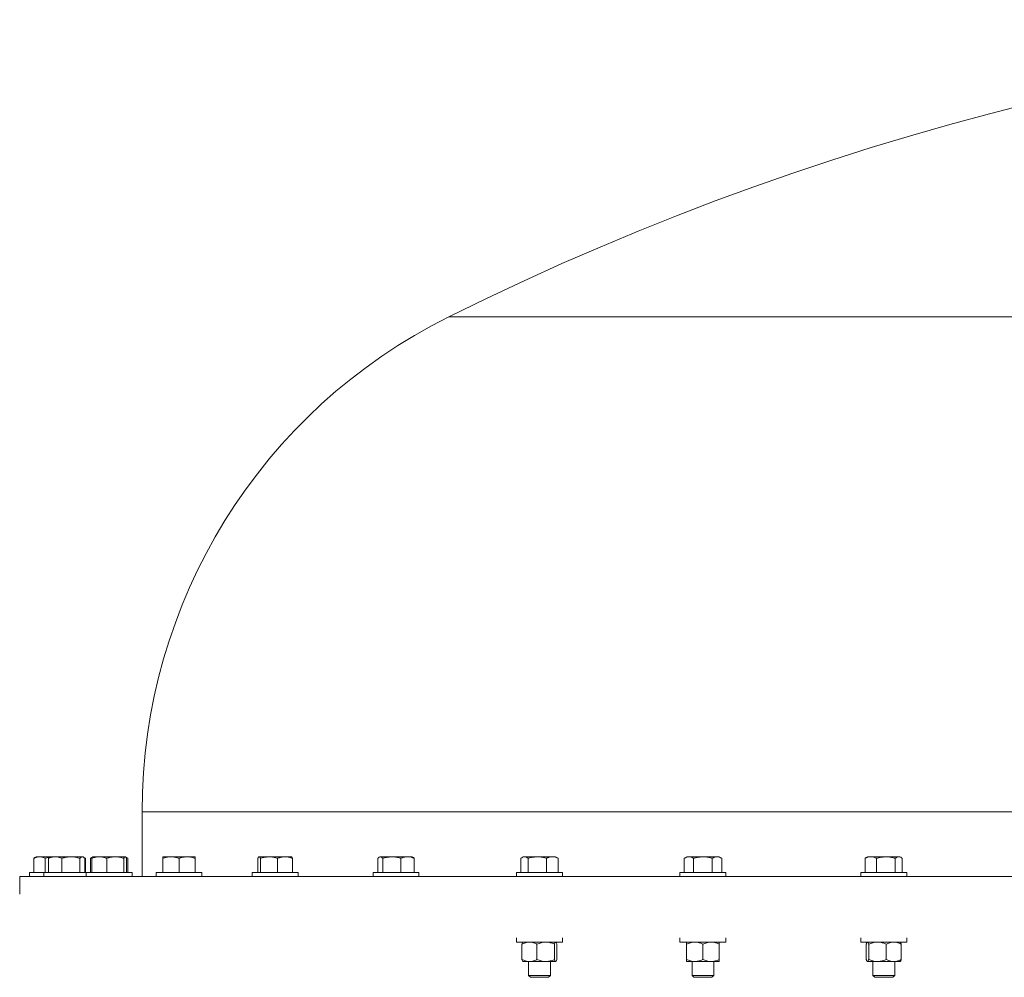
# Model space of a CAD drawing. Units: inches. Extents: x -1211 to 855, y 73 to 690.
# Drawn here: x -476 to -447, y 365 to 392 of the extents above; entities that cross this region are included whole.
import ezdxf

# ---------------------------------------------------------------- set-up
doc = ezdxf.new("R2010")
doc.units = ezdxf.units.IN
doc.header["$MEASUREMENT"] = 0

msp = doc.modelspace()

# ---------------------------------------------------------------- linework, layer by layer
at = {"color": 7, "linetype": 'Continuous', "lineweight": 15}
for p, q in [((-427.023, 383.684), (-463.245, 383.684)), ((-472.022, 369.53), (-472.022, 367.675)), ((-427.023, 369.53), (-472.022, 369.53)), ((-475.087, 368.217), (-475.116, 368.199)), ((-475.116, 367.796), (-475.116, 368.199)), ((-475.049, 368.24), (-475.088, 368.218)), ((-474.953, 368.24), (-475.049, 368.24)), ((-474.953, 368.24), (-474.642, 368.24)), ((-474.79, 368.199), (-474.661, 368.229)), ((-474.79, 367.796), (-474.79, 368.199)), ((-474.696, 367.796), (-474.696, 368.199)), ((-474.642, 368.24), (-474.659, 368.231)), ((-474.506, 368.24), (-474.642, 368.24)), ((-474.506, 368.24), (-474.058, 368.24)), ((-474.317, 367.796), (-474.317, 368.199)), ((-473.73, 368.24), (-474.058, 368.24)), ((-473.799, 367.796), (-473.799, 368.199)), ((-473.714, 368.24), (-473.73, 368.24)), ((-473.697, 368.231), (-473.714, 368.24)), ((-473.642, 368.199), (-473.695, 368.229)), ((-473.661, 367.796), (-473.661, 368.199)), ((-473.656, 368.206), (-473.642, 368.199)), ((-473.642, 367.796), (-473.642, 368.199)), ((-473.496, 367.796), (-473.496, 368.199)), ((-473.428, 368.24), (-473.467, 368.218)), ((-473.459, 367.796), (-473.459, 368.199)), ((-473.247, 368.24), (-473.428, 368.24)), ((-473.247, 368.24), (-472.787, 368.24)), ((-473.034, 367.796), (-473.034, 368.199)), ((-472.504, 368.24), (-472.787, 368.24)), ((-472.539, 367.796), (-472.539, 368.199)), ((-472.462, 368.218), (-472.5, 368.24)), ((-472.479, 368.217), (-472.433, 368.199)), ((-472.469, 367.796), (-472.469, 368.199)), ((-472.433, 368.199), (-472.463, 368.218)), ((-472.433, 367.796), (-472.433, 368.199)), ((-471.197, 368.24), (-471.429, 368.24)), ((-471.429, 367.796), (-471.429, 368.199)), ((-471.197, 368.24), (-470.733, 368.24)), ((-470.965, 367.796), (-470.965, 368.199)), ((-470.501, 368.24), (-470.733, 368.24)), ((-470.501, 367.796), (-470.501, 368.199)), ((-468.708, 367.796), (-468.708, 368.199)), ((-468.39, 368.24), (-468.673, 368.24)), ((-468.638, 367.796), (-468.638, 368.199)), ((-468.39, 368.24), (-467.93, 368.24)), ((-468.143, 367.796), (-468.143, 368.199)), ((-467.93, 368.24), (-467.749, 368.24)), ((-467.718, 367.796), (-467.718, 368.199)), ((-465.274, 367.796), (-465.274, 368.199)), ((-465.22, 368.24), (-465.237, 368.231)), ((-465.205, 368.24), (-465.22, 368.24)), ((-464.876, 368.24), (-465.205, 368.24)), ((-465.135, 367.796), (-465.135, 368.199)), ((-464.876, 368.24), (-464.428, 368.24)), ((-464.618, 367.796), (-464.618, 368.199)), ((-464.292, 368.24), (-464.428, 368.24)), ((-464.276, 368.231), (-464.292, 368.24)), ((-464.239, 367.796), (-464.239, 368.199)), ((-461.186, 367.796), (-461.186, 368.199)), ((-461.118, 368.24), (-461.157, 368.218)), ((-461.083, 368.24), (-461.118, 368.24)), ((-460.715, 368.24), (-461.083, 368.24)), ((-460.98, 367.796), (-460.98, 368.199)), ((-460.715, 368.24), (-460.286, 368.24)), ((-460.449, 367.796), (-460.449, 368.199)), ((-460.19, 368.24), (-460.286, 368.24)), ((-460.151, 368.218), (-460.19, 368.24)), ((-460.123, 368.199), (-460.152, 368.216)), ((-460.123, 367.796), (-460.123, 368.199)), ((-456.441, 368.24), (-456.513, 368.199)), ((-456.513, 367.796), (-456.513, 368.199)), ((-456.379, 368.24), (-456.441, 368.24)), ((-455.977, 368.24), (-456.379, 368.24)), ((-456.245, 367.796), (-456.245, 368.199)), ((-455.977, 368.24), (-455.575, 368.24)), ((-455.709, 367.796), (-455.709, 368.199)), ((-455.513, 368.24), (-455.575, 368.24)), ((-455.441, 368.199), (-455.513, 368.24)), ((-455.441, 367.796), (-455.441, 368.199)), ((-451.306, 368.217), (-451.335, 368.199)), ((-451.335, 367.796), (-451.335, 368.199)), ((-451.268, 368.24), (-451.307, 368.218)), ((-451.172, 368.24), (-451.268, 368.24)), ((-450.743, 368.24), (-451.172, 368.24)), ((-451.009, 367.796), (-451.009, 368.199)), ((-450.743, 368.24), (-450.375, 368.24)), ((-450.478, 367.796), (-450.478, 368.199)), ((-450.34, 368.24), (-450.375, 368.24)), ((-450.301, 368.218), (-450.34, 368.24)), ((-450.273, 367.796), (-450.273, 368.199)), ((-475.523, 367.675), (-475.523, 367.175)), ((-475.523, 367.675), (-427.023, 367.675)), ((-475.241, 367.796), (-475.241, 367.675)), ((-475.241, 367.796), (-475.105, 367.796)), ((-475.105, 367.796), (-474.834, 367.796)), ((-474.834, 367.796), (-474.834, 367.675)), ((-474.834, 367.796), (-474.642, 367.796)), ((-474.642, 367.796), (-473.62, 367.796)), ((-473.62, 367.796), (-473.62, 367.675)), ((-473.62, 367.796), (-473.364, 367.796)), ((-473.364, 367.796), (-472.308, 367.796)), ((-472.308, 367.675), (-472.308, 367.796)), ((-471.621, 367.796), (-471.621, 367.675)), ((-471.621, 367.796), (-471.293, 367.796)), ((-471.293, 367.796), (-470.309, 367.796)), ((-470.309, 367.675), (-470.309, 367.796)), ((-468.869, 367.796), (-468.869, 367.675)), ((-468.869, 367.796), (-468.464, 367.796)), ((-468.464, 367.796), (-467.557, 367.796)), ((-467.557, 367.675), (-467.557, 367.796)), ((-465.412, 367.796), (-465.412, 367.675)), ((-465.412, 367.796), (-464.926, 367.796)), ((-464.926, 367.796), (-464.1, 367.796)), ((-464.1, 367.675), (-464.1, 367.796)), ((-461.31, 367.796), (-461.31, 367.675)), ((-461.31, 367.796), (-460.74, 367.796)), ((-460.74, 367.796), (-459.998, 367.796)), ((-459.998, 367.675), (-459.998, 367.796)), ((-456.633, 367.796), (-456.633, 367.675)), ((-456.633, 367.796), (-455.977, 367.796)), ((-455.977, 367.796), (-455.321, 367.796)), ((-455.321, 367.675), (-455.321, 367.796)), ((-451.46, 367.796), (-451.46, 367.675)), ((-451.46, 367.796), (-450.718, 367.796)), ((-450.718, 367.796), (-450.148, 367.796)), ((-450.148, 367.675), (-450.148, 367.796)), ((-461.31, 365.925), (-461.31, 365.804)), ((-459.998, 365.804), (-459.998, 365.925)), ((-456.633, 365.925), (-456.633, 365.804)), ((-455.321, 365.804), (-455.321, 365.925)), ((-451.46, 365.925), (-451.46, 365.804)), ((-450.148, 365.804), (-450.148, 365.925)), ((-461.31, 365.804), (-460.74, 365.804)), ((-461.155, 365.742), (-461.155, 365.308)), ((-461.123, 365.804), (-461.127, 365.801)), ((-460.74, 365.804), (-459.998, 365.804)), ((-460.725, 365.742), (-460.725, 365.308)), ((-460.225, 365.742), (-460.225, 365.308)), ((-460.181, 365.801), (-460.185, 365.804)), ((-460.154, 365.742), (-460.154, 365.308)), ((-456.633, 365.804), (-455.977, 365.804)), ((-456.446, 365.742), (-456.446, 365.308)), ((-455.977, 365.804), (-455.321, 365.804)), ((-455.977, 365.742), (-455.977, 365.308)), ((-455.508, 365.742), (-455.508, 365.308)), ((-451.46, 365.804), (-450.718, 365.804)), ((-451.304, 365.742), (-451.304, 365.308)), ((-451.273, 365.804), (-451.277, 365.801)), ((-451.233, 365.742), (-451.233, 365.308)), ((-450.733, 365.742), (-450.733, 365.308)), ((-450.718, 365.804), (-450.148, 365.804)), ((-450.331, 365.801), (-450.335, 365.804)), ((-450.303, 365.742), (-450.303, 365.308)), ((-461.127, 365.249), (-461.123, 365.245)), ((-461.123, 365.245), (-460.94, 365.245)), ((-460.967, 365.245), (-460.967, 364.851)), ((-460.94, 365.245), (-460.475, 365.245)), ((-460.189, 365.245), (-460.475, 365.245)), ((-460.342, 364.851), (-460.342, 365.245)), ((-460.181, 365.251), (-460.189, 365.245)), ((-460.189, 365.245), (-460.185, 365.245)), ((-460.185, 365.245), (-460.181, 365.249)), ((-456.446, 365.245), (-456.211, 365.245)), ((-456.289, 365.245), (-456.289, 364.851)), ((-456.211, 365.245), (-455.742, 365.245)), ((-455.508, 365.245), (-455.742, 365.245)), ((-455.664, 364.851), (-455.664, 365.245)), ((-451.277, 365.249), (-451.273, 365.245)), ((-451.273, 365.245), (-451.269, 365.245)), ((-451.269, 365.245), (-450.983, 365.245)), ((-451.116, 365.245), (-451.116, 364.851)), ((-450.983, 365.245), (-450.518, 365.245)), ((-450.335, 365.245), (-450.518, 365.245)), ((-450.491, 364.851), (-450.491, 365.245)), ((-450.335, 365.245), (-450.331, 365.249)), ((-460.967, 364.851), (-460.913, 364.796)), ((-460.967, 364.851), (-460.695, 364.851)), ((-460.913, 364.796), (-460.688, 364.796)), ((-460.695, 364.851), (-460.342, 364.851)), ((-460.688, 364.796), (-460.396, 364.796)), ((-460.396, 364.796), (-460.342, 364.851)), ((-456.289, 364.851), (-456.235, 364.796)), ((-456.289, 364.851), (-455.977, 364.851)), ((-456.235, 364.796), (-455.977, 364.796)), ((-455.977, 364.851), (-455.664, 364.851)), ((-455.977, 364.796), (-455.718, 364.796)), ((-455.718, 364.796), (-455.664, 364.851)), ((-451.116, 364.851), (-451.062, 364.796)), ((-451.116, 364.851), (-450.763, 364.851)), ((-451.062, 364.796), (-450.77, 364.796)), ((-450.77, 364.796), (-450.545, 364.796)), ((-450.763, 364.851), (-450.491, 364.851)), ((-450.545, 364.796), (-450.491, 364.851))]:
    msp.add_line(p, q, dxfattribs=at)
for centre, radius, start, end in [((-427.023, 310.675), 81.5, 63.61225, 116.38775), ((-456.222, 369.53), 15.8, 116.3878, 180)]:
    msp.add_arc(centre, radius, start, end, dxfattribs=at)
for points, knots in [([(-475.116, 368.199), (-475.106, 368.204), (-475.074, 368.218), (-475.02, 368.236), (-474.975, 368.239), (-474.953, 368.24)], [0, 0, 0, 0, 0.197902, 0.596234, 1, 1, 1, 1]), ([(-474.953, 368.24), (-474.941, 368.24), (-474.907, 368.239), (-474.853, 368.226), (-474.811, 368.208), (-474.79, 368.199)], [0, 0, 0, 0, 0.221582, 0.608508, 1, 1, 1, 1]), ([(-474.696, 368.199), (-474.683, 368.204), (-474.647, 368.218), (-474.584, 368.236), (-474.532, 368.239), (-474.506, 368.24)], [0, 0, 0, 0, 0.197908, 0.596247, 1, 1, 1, 1]), ([(-474.659, 368.23), (-474.66, 368.229), (-474.673, 368.225), (-474.685, 368.211), (-474.696, 368.199)], [0, 0, 0, 0, 0.1319383, 1, 1, 1, 1]), ([(-474.506, 368.24), (-474.492, 368.24), (-474.453, 368.239), (-474.389, 368.226), (-474.341, 368.208), (-474.317, 368.199)], [0, 0, 0, 0, 0.221579, 0.608509, 1, 1, 1, 1]), ([(-474.317, 368.199), (-474.275, 368.211), (-474.19, 368.234), (-474.102, 368.238), (-474.058, 368.24)], [0, 0, 0, 0, 0.495453, 1, 1, 1, 1]), ([(-474.058, 368.24), (-474.052, 368.24), (-474.005, 368.24), (-473.918, 368.231), (-473.839, 368.21), (-473.799, 368.199)], [0, 0, 0, 0, 0.070095, 0.530783, 1, 1, 1, 1]), ([(-473.799, 368.199), (-473.788, 368.211), (-473.765, 368.234), (-473.742, 368.238), (-473.73, 368.24)], [0, 0, 0, 0, 0.4954543, 1, 1, 1, 1]), ([(-473.73, 368.24), (-473.728, 368.24), (-473.716, 368.24), (-473.692, 368.231), (-473.671, 368.21), (-473.661, 368.199)], [0, 0, 0, 0, 0.070099, 0.530791, 1, 1, 1, 1]), ([(-473.496, 368.199), (-473.489, 368.204), (-473.47, 368.218), (-473.451, 368.226), (-473.439, 368.231)], [0, 0, 0, 0, 0.354659, 1, 1, 1, 1]), ([(-473.459, 368.199), (-473.446, 368.204), (-473.404, 368.218), (-473.334, 368.236), (-473.276, 368.239), (-473.247, 368.24)], [0, 0, 0, 0, 0.197907, 0.596235, 1, 1, 1, 1]), ([(-473.424, 368.24), (-473.425, 368.24), (-473.432, 368.24), (-473.443, 368.231), (-473.454, 368.21), (-473.459, 368.199)], [0, 0, 0, 0, 0.070098, 0.53079, 1, 1, 1, 1]), ([(-473.247, 368.24), (-473.231, 368.24), (-473.187, 368.239), (-473.116, 368.226), (-473.062, 368.208), (-473.034, 368.199)], [0, 0, 0, 0, 0.2215874, 0.6085198, 1, 1, 1, 1]), ([(-473.034, 368.199), (-472.994, 368.211), (-472.913, 368.234), (-472.829, 368.238), (-472.787, 368.24)], [0, 0, 0, 0, 0.495466, 1, 1, 1, 1]), ([(-472.787, 368.24), (-472.781, 368.24), (-472.737, 368.24), (-472.653, 368.231), (-472.577, 368.21), (-472.539, 368.199)], [0, 0, 0, 0, 0.070106, 0.530784, 1, 1, 1, 1]), ([(-472.539, 368.199), (-472.534, 368.211), (-472.522, 368.234), (-472.51, 368.238), (-472.504, 368.24)], [0, 0, 0, 0, 0.4954541, 1, 1, 1, 1]), ([(-472.504, 368.24), (-472.504, 368.24), (-472.497, 368.24), (-472.485, 368.231), (-472.475, 368.21), (-472.469, 368.199)], [0, 0, 0, 0, 0.070098, 0.530792, 1, 1, 1, 1]), ([(-471.429, 368.199), (-471.414, 368.204), (-471.368, 368.218), (-471.291, 368.236), (-471.228, 368.239), (-471.197, 368.24)], [0, 0, 0, 0, 0.197907, 0.596232, 1, 1, 1, 1]), ([(-471.429, 368.24), (-471.429, 368.24), (-471.429, 368.24), (-471.429, 368.231), (-471.429, 368.21), (-471.429, 368.199)], [0, 0, 0, 0, 0.070098, 0.530789, 1, 1, 1, 1]), ([(-471.197, 368.24), (-471.179, 368.24), (-471.131, 368.239), (-471.053, 368.226), (-470.994, 368.208), (-470.965, 368.199)], [0, 0, 0, 0, 0.221587, 0.608516, 1, 1, 1, 1]), ([(-470.965, 368.199), (-470.927, 368.211), (-470.851, 368.234), (-470.772, 368.238), (-470.733, 368.24)], [0, 0, 0, 0, 0.49546, 1, 1, 1, 1]), ([(-470.733, 368.24), (-470.727, 368.24), (-470.685, 368.24), (-470.607, 368.231), (-470.536, 368.21), (-470.501, 368.199)], [0, 0, 0, 0, 0.0701039, 0.5307909, 1, 1, 1, 1]), ([(-470.501, 368.199), (-470.501, 368.211), (-470.501, 368.234), (-470.501, 368.238), (-470.501, 368.24)], [0, 0, 0, 0, 0.495459, 1, 1, 1, 1]), ([(-468.708, 368.199), (-468.702, 368.211), (-468.691, 368.234), (-468.679, 368.238), (-468.673, 368.24)], [0, 0, 0, 0, 0.495456, 1, 1, 1, 1]), ([(-468.673, 368.24), (-468.672, 368.24), (-468.666, 368.24), (-468.654, 368.231), (-468.643, 368.21), (-468.638, 368.199)], [0, 0, 0, 0, 0.070102, 0.530789, 1, 1, 1, 1]), ([(-468.638, 368.199), (-468.622, 368.204), (-468.574, 368.218), (-468.491, 368.236), (-468.424, 368.239), (-468.39, 368.24)], [0, 0, 0, 0, 0.197895, 0.596246, 1, 1, 1, 1]), ([(-468.39, 368.24), (-468.372, 368.24), (-468.321, 368.239), (-468.238, 368.226), (-468.175, 368.208), (-468.143, 368.199)], [0, 0, 0, 0, 0.22158, 0.608519, 1, 1, 1, 1]), ([(-468.143, 368.199), (-468.108, 368.211), (-468.039, 368.234), (-467.967, 368.238), (-467.93, 368.24)], [0, 0, 0, 0, 0.495457, 1, 1, 1, 1]), ([(-467.93, 368.24), (-467.925, 368.24), (-467.887, 368.24), (-467.815, 368.231), (-467.751, 368.21), (-467.718, 368.199)], [0, 0, 0, 0, 0.070105, 0.530789, 1, 1, 1, 1]), ([(-467.718, 368.199), (-467.724, 368.211), (-467.735, 368.234), (-467.747, 368.238), (-467.753, 368.24)], [0, 0, 0, 0, 0.4954573, 1, 1, 1, 1]), ([(-465.274, 368.199), (-465.263, 368.211), (-465.24, 368.234), (-465.216, 368.238), (-465.205, 368.24)], [0, 0, 0, 0, 0.495462, 1, 1, 1, 1]), ([(-465.205, 368.24), (-465.203, 368.24), (-465.191, 368.24), (-465.167, 368.231), (-465.146, 368.21), (-465.135, 368.199)], [0, 0, 0, 0, 0.070094, 0.530786, 1, 1, 1, 1]), ([(-465.135, 368.199), (-465.119, 368.204), (-465.068, 368.218), (-464.982, 368.236), (-464.912, 368.239), (-464.876, 368.24)], [0, 0, 0, 0, 0.197903, 0.596239, 1, 1, 1, 1]), ([(-464.876, 368.24), (-464.857, 368.24), (-464.804, 368.239), (-464.717, 368.226), (-464.651, 368.208), (-464.618, 368.199)], [0, 0, 0, 0, 0.221579, 0.608511, 1, 1, 1, 1]), ([(-464.618, 368.199), (-464.587, 368.211), (-464.525, 368.234), (-464.461, 368.238), (-464.428, 368.24)], [0, 0, 0, 0, 0.495454, 1, 1, 1, 1]), ([(-464.428, 368.24), (-464.424, 368.24), (-464.39, 368.24), (-464.326, 368.231), (-464.268, 368.21), (-464.239, 368.199)], [0, 0, 0, 0, 0.070098, 0.530789, 1, 1, 1, 1]), ([(-464.239, 368.199), (-464.25, 368.212), (-464.262, 368.226), (-464.275, 368.23), (-464.276, 368.23)], [0, 0, 0, 0, 0.916227, 1, 1, 1, 1]), ([(-461.186, 368.199), (-461.169, 368.211), (-461.135, 368.234), (-461.101, 368.238), (-461.083, 368.24)], [0, 0, 0, 0, 0.495453, 1, 1, 1, 1]), ([(-461.083, 368.24), (-461.081, 368.24), (-461.062, 368.24), (-461.027, 368.231), (-460.996, 368.21), (-460.98, 368.199)], [0, 0, 0, 0, 0.070098, 0.53079, 1, 1, 1, 1]), ([(-460.98, 368.199), (-460.963, 368.204), (-460.912, 368.218), (-460.823, 368.236), (-460.751, 368.239), (-460.715, 368.24)], [0, 0, 0, 0, 0.197909, 0.596238, 1, 1, 1, 1]), ([(-460.715, 368.24), (-460.695, 368.24), (-460.64, 368.239), (-460.551, 368.226), (-460.483, 368.208), (-460.449, 368.199)], [0, 0, 0, 0, 0.2215799, 0.6085124, 1, 1, 1, 1]), ([(-460.449, 368.199), (-460.423, 368.211), (-460.369, 368.234), (-460.314, 368.238), (-460.286, 368.24)], [0, 0, 0, 0, 0.495452, 1, 1, 1, 1]), ([(-460.286, 368.24), (-460.282, 368.24), (-460.253, 368.24), (-460.198, 368.231), (-460.148, 368.21), (-460.123, 368.199)], [0, 0, 0, 0, 0.070099, 0.53079, 1, 1, 1, 1]), ([(-456.513, 368.199), (-456.491, 368.211), (-456.447, 368.234), (-456.401, 368.238), (-456.379, 368.24)], [0, 0, 0, 0, 0.495458, 1, 1, 1, 1]), ([(-456.379, 368.24), (-456.375, 368.24), (-456.351, 368.24), (-456.306, 368.231), (-456.265, 368.21), (-456.245, 368.199)], [0, 0, 0, 0, 0.070094, 0.530786, 1, 1, 1, 1]), ([(-456.245, 368.199), (-456.227, 368.204), (-456.175, 368.218), (-456.086, 368.236), (-456.013, 368.239), (-455.977, 368.24)], [0, 0, 0, 0, 0.197906, 0.596238, 1, 1, 1, 1]), ([(-455.977, 368.24), (-455.957, 368.24), (-455.902, 368.239), (-455.811, 368.226), (-455.743, 368.208), (-455.709, 368.199)], [0, 0, 0, 0, 0.2215833, 0.6085139, 1, 1, 1, 1]), ([(-455.709, 368.199), (-455.687, 368.211), (-455.643, 368.234), (-455.598, 368.238), (-455.575, 368.24)], [0, 0, 0, 0, 0.495456, 1, 1, 1, 1]), ([(-455.575, 368.24), (-455.572, 368.24), (-455.548, 368.24), (-455.502, 368.231), (-455.462, 368.21), (-455.441, 368.199)], [0, 0, 0, 0, 0.0700979, 0.5307954, 1, 1, 1, 1]), ([(-451.335, 368.199), (-451.309, 368.211), (-451.255, 368.234), (-451.2, 368.238), (-451.172, 368.24)], [0, 0, 0, 0, 0.495457, 1, 1, 1, 1]), ([(-451.172, 368.24), (-451.168, 368.24), (-451.139, 368.24), (-451.084, 368.231), (-451.034, 368.21), (-451.009, 368.199)], [0, 0, 0, 0, 0.070092, 0.530796, 1, 1, 1, 1]), ([(-451.009, 368.199), (-450.992, 368.204), (-450.94, 368.218), (-450.852, 368.236), (-450.78, 368.239), (-450.743, 368.24)], [0, 0, 0, 0, 0.197903, 0.596242, 1, 1, 1, 1]), ([(-450.743, 368.24), (-450.723, 368.24), (-450.669, 368.239), (-450.579, 368.226), (-450.512, 368.208), (-450.478, 368.199)], [0, 0, 0, 0, 0.221581, 0.608512, 1, 1, 1, 1]), ([(-450.478, 368.199), (-450.461, 368.211), (-450.427, 368.234), (-450.393, 368.238), (-450.375, 368.24)], [0, 0, 0, 0, 0.495457, 1, 1, 1, 1]), ([(-450.375, 368.24), (-450.373, 368.24), (-450.354, 368.24), (-450.32, 368.231), (-450.288, 368.21), (-450.273, 368.199)], [0, 0, 0, 0, 0.0701057, 0.5308, 1, 1, 1, 1]), ([(-461.155, 365.742), (-461.121, 365.758), (-461.053, 365.792), (-460.979, 365.804), (-460.941, 365.804), (-460.94, 365.804)], [0, 0, 0, 0, 0.4845413, 0.9867435, 1, 1, 1, 1]), ([(-461.127, 365.799), (-461.13, 365.797), (-461.137, 365.791), (-461.146, 365.768), (-461.153, 365.749), (-461.155, 365.742)], [0, 0, 0, 0, 0.277356, 0.763365, 1, 1, 1, 1]), ([(-460.94, 365.804), (-460.91, 365.802), (-460.848, 365.797), (-460.777, 365.769), (-460.737, 365.748), (-460.725, 365.742)], [0, 0, 0, 0, 0.406638, 0.827972, 1, 1, 1, 1]), ([(-460.725, 365.742), (-460.686, 365.758), (-460.607, 365.792), (-460.52, 365.804), (-460.476, 365.804), (-460.475, 365.804)], [0, 0, 0, 0, 0.484546, 0.986745, 1, 1, 1, 1]), ([(-460.475, 365.804), (-460.44, 365.802), (-460.368, 365.797), (-460.286, 365.769), (-460.238, 365.748), (-460.225, 365.742)], [0, 0, 0, 0, 0.406633, 0.827976, 1, 1, 1, 1]), ([(-460.189, 365.804), (-460.19, 365.804), (-460.195, 365.804), (-460.205, 365.794), (-460.216, 365.769), (-460.223, 365.749), (-460.225, 365.742)], [0, 0, 0, 0, 0.066926, 0.435839, 0.815261, 1, 1, 1, 1]), ([(-460.154, 365.742), (-460.157, 365.751), (-460.164, 365.773), (-460.173, 365.794), (-460.179, 365.798), (-460.181, 365.799)], [0, 0, 0, 0, 0.340102, 0.804726, 1, 1, 1, 1]), ([(-456.446, 365.742), (-456.409, 365.758), (-456.335, 365.792), (-456.254, 365.804), (-456.212, 365.804), (-456.211, 365.804)], [0, 0, 0, 0, 0.484546, 0.98675, 1, 1, 1, 1]), ([(-456.446, 365.804), (-456.446, 365.804), (-456.446, 365.804), (-456.446, 365.794), (-456.446, 365.769), (-456.446, 365.749), (-456.446, 365.742)], [0, 0, 0, 0, 0.066924, 0.435832, 0.815261, 1, 1, 1, 1]), ([(-456.211, 365.804), (-456.178, 365.802), (-456.112, 365.797), (-456.034, 365.769), (-455.99, 365.748), (-455.977, 365.742)], [0, 0, 0, 0, 0.406644, 0.827978, 1, 1, 1, 1]), ([(-455.977, 365.742), (-455.94, 365.758), (-455.866, 365.792), (-455.785, 365.804), (-455.743, 365.804), (-455.742, 365.804)], [0, 0, 0, 0, 0.4845404, 0.986743, 1, 1, 1, 1]), ([(-455.742, 365.804), (-455.709, 365.802), (-455.643, 365.797), (-455.565, 365.769), (-455.521, 365.748), (-455.508, 365.742)], [0, 0, 0, 0, 0.406634, 0.82797, 1, 1, 1, 1]), ([(-455.508, 365.804), (-455.508, 365.804), (-455.508, 365.804), (-455.508, 365.794), (-455.508, 365.769), (-455.508, 365.749), (-455.508, 365.742)], [0, 0, 0, 0, 0.066924, 0.435832, 0.815261, 1, 1, 1, 1]), ([(-451.304, 365.742), (-451.301, 365.751), (-451.294, 365.774), (-451.287, 365.787), (-451.282, 365.795)], [0, 0, 0, 0, 0.422629, 1, 1, 1, 1]), ([(-451.269, 365.804), (-451.268, 365.804), (-451.263, 365.804), (-451.253, 365.794), (-451.242, 365.769), (-451.236, 365.749), (-451.233, 365.742)], [0, 0, 0, 0, 0.066927, 0.435847, 0.815269, 1, 1, 1, 1]), ([(-451.233, 365.742), (-451.195, 365.758), (-451.115, 365.792), (-451.029, 365.804), (-450.984, 365.804), (-450.983, 365.804)], [0, 0, 0, 0, 0.4845459, 0.9867524, 1, 1, 1, 1]), ([(-450.983, 365.804), (-450.948, 365.802), (-450.877, 365.797), (-450.794, 365.769), (-450.747, 365.748), (-450.733, 365.742)], [0, 0, 0, 0, 0.406641, 0.827976, 1, 1, 1, 1]), ([(-450.733, 365.742), (-450.7, 365.758), (-450.632, 365.792), (-450.557, 365.804), (-450.519, 365.804), (-450.518, 365.804)], [0, 0, 0, 0, 0.484544, 0.986749, 1, 1, 1, 1]), ([(-450.518, 365.804), (-450.488, 365.802), (-450.427, 365.797), (-450.356, 365.769), (-450.315, 365.748), (-450.303, 365.742)], [0, 0, 0, 0, 0.406641, 0.827973, 1, 1, 1, 1]), ([(-450.331, 365.799), (-450.328, 365.797), (-450.321, 365.791), (-450.312, 365.768), (-450.306, 365.749), (-450.303, 365.742)], [0, 0, 0, 0, 0.277368, 0.763375, 1, 1, 1, 1]), ([(-461.155, 365.308), (-461.121, 365.292), (-461.053, 365.258), (-460.979, 365.246), (-460.941, 365.245), (-460.94, 365.245)], [0, 0, 0, 0, 0.4845413, 0.9867435, 1, 1, 1, 1]), ([(-461.127, 365.251), (-461.13, 365.253), (-461.137, 365.259), (-461.146, 365.282), (-461.153, 365.301), (-461.155, 365.308)], [0, 0, 0, 0, 0.277356, 0.763365, 1, 1, 1, 1]), ([(-460.94, 365.245), (-460.91, 365.248), (-460.848, 365.253), (-460.777, 365.281), (-460.737, 365.302), (-460.725, 365.308)], [0, 0, 0, 0, 0.406638, 0.827972, 1, 1, 1, 1]), ([(-460.725, 365.308), (-460.686, 365.292), (-460.607, 365.258), (-460.52, 365.246), (-460.476, 365.245), (-460.475, 365.245)], [0, 0, 0, 0, 0.484546, 0.986745, 1, 1, 1, 1]), ([(-460.475, 365.245), (-460.44, 365.248), (-460.368, 365.253), (-460.286, 365.281), (-460.238, 365.302), (-460.225, 365.308)], [0, 0, 0, 0, 0.406633, 0.827976, 1, 1, 1, 1]), ([(-460.189, 365.245), (-460.19, 365.246), (-460.195, 365.246), (-460.205, 365.256), (-460.216, 365.281), (-460.223, 365.301), (-460.225, 365.308)], [0, 0, 0, 0, 0.066926, 0.435839, 0.815261, 1, 1, 1, 1]), ([(-460.154, 365.308), (-460.157, 365.299), (-460.164, 365.276), (-460.171, 365.263), (-460.176, 365.255)], [0, 0, 0, 0, 0.422647, 1, 1, 1, 1]), ([(-456.446, 365.308), (-456.409, 365.292), (-456.335, 365.258), (-456.254, 365.246), (-456.212, 365.245), (-456.211, 365.245)], [0, 0, 0, 0, 0.484546, 0.98675, 1, 1, 1, 1]), ([(-456.446, 365.245), (-456.446, 365.246), (-456.446, 365.246), (-456.446, 365.256), (-456.446, 365.281), (-456.446, 365.301), (-456.446, 365.308)], [0, 0, 0, 0, 0.066924, 0.435832, 0.815261, 1, 1, 1, 1]), ([(-456.211, 365.245), (-456.178, 365.248), (-456.112, 365.253), (-456.034, 365.281), (-455.99, 365.302), (-455.977, 365.308)], [0, 0, 0, 0, 0.406644, 0.827978, 1, 1, 1, 1]), ([(-455.977, 365.308), (-455.94, 365.292), (-455.866, 365.258), (-455.785, 365.246), (-455.743, 365.245), (-455.742, 365.245)], [0, 0, 0, 0, 0.4845404, 0.986743, 1, 1, 1, 1]), ([(-455.742, 365.245), (-455.709, 365.248), (-455.643, 365.253), (-455.565, 365.281), (-455.521, 365.302), (-455.508, 365.308)], [0, 0, 0, 0, 0.406634, 0.82797, 1, 1, 1, 1]), ([(-455.508, 365.245), (-455.508, 365.246), (-455.508, 365.246), (-455.508, 365.256), (-455.508, 365.281), (-455.508, 365.301), (-455.508, 365.308)], [0, 0, 0, 0, 0.066924, 0.435832, 0.815261, 1, 1, 1, 1]), ([(-451.304, 365.308), (-451.301, 365.299), (-451.294, 365.277), (-451.282, 365.251), (-451.273, 365.247), (-451.269, 365.245)], [0, 0, 0, 0, 0.2654523, 0.628073, 1, 1, 1, 1]), ([(-451.269, 365.245), (-451.268, 365.246), (-451.263, 365.246), (-451.253, 365.256), (-451.242, 365.281), (-451.236, 365.301), (-451.233, 365.308)], [0, 0, 0, 0, 0.066927, 0.435847, 0.815269, 1, 1, 1, 1]), ([(-451.233, 365.308), (-451.195, 365.292), (-451.115, 365.258), (-451.029, 365.246), (-450.984, 365.245), (-450.983, 365.245)], [0, 0, 0, 0, 0.4845459, 0.9867524, 1, 1, 1, 1]), ([(-450.983, 365.245), (-450.948, 365.248), (-450.877, 365.253), (-450.794, 365.281), (-450.747, 365.302), (-450.733, 365.308)], [0, 0, 0, 0, 0.406641, 0.827976, 1, 1, 1, 1]), ([(-450.733, 365.308), (-450.7, 365.292), (-450.632, 365.258), (-450.557, 365.246), (-450.519, 365.245), (-450.518, 365.245)], [0, 0, 0, 0, 0.484544, 0.986749, 1, 1, 1, 1]), ([(-450.518, 365.245), (-450.488, 365.248), (-450.427, 365.253), (-450.356, 365.281), (-450.315, 365.302), (-450.303, 365.308)], [0, 0, 0, 0, 0.406641, 0.827973, 1, 1, 1, 1]), ([(-450.331, 365.251), (-450.328, 365.253), (-450.321, 365.259), (-450.312, 365.282), (-450.306, 365.301), (-450.303, 365.308)], [0, 0, 0, 0, 0.277368, 0.763375, 1, 1, 1, 1])]:
    msp.add_open_spline(points, degree=3, knots=knots, dxfattribs=at)

doc.saveas('drawing.dxf')
